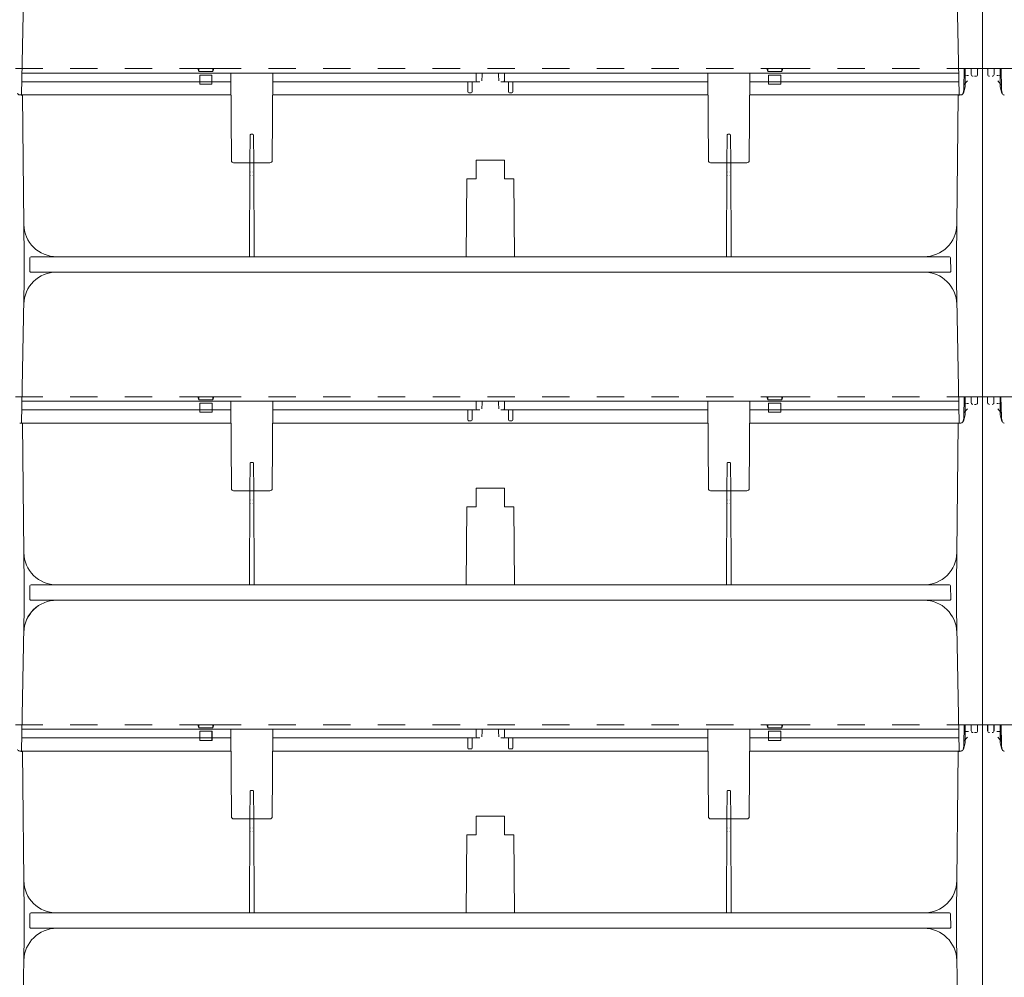
# Model space of a CAD drawing. Extents: x -8 to 59059, y -13 to 144715.
# Drawn here: x 1723 to 2173, y 1078 to 1516 of the extents above; entities that cross this region are included whole.
import ezdxf

# ---------------------------------------------------------------- set-up
doc = ezdxf.new("R2010")
doc.units = 0
doc.header["$LTSCALE"] = 10
doc.header["$MEASUREMENT"] = 0
doc.linetypes.add('DASHED1', pattern=[2.5, 1.25, -1.25])
doc.layers.add('ミドリエ', color=7, linetype='CONTINUOUS', lineweight=9)

msp = doc.modelspace()

# ---------------------------------------------------------------- linework, layer by layer
at = {"layer": 'ミドリエ', "color": 7, "linetype": 'Continuous'}
for p, q in [((2162.69, 1493.82), (2162.69, 1551.32)), ((2162.69, 1493.82), (2162.69, 1551.32)), ((2162.69, 1493.82), (2162.69, 1551.32)), ((1724.69, 1546.53), (1723.46, 1481.82)), ((2150.69, 1546.53), (2151.91, 1481.82)), ((2162.69, 1496.32), (2162.69, 1493.82)), ((1723.65, 1491.82), (1723.65, 1491.82)), ((2151.72, 1491.82), (1723.65, 1491.82)), ((1819.38, 1451.81), (1819.03, 1491.82)), ((1837.99, 1451.81), (1838.34, 1491.82)), ((1931.19, 1491.82), (1931.25, 1488.3)), ((1944.18, 1491.82), (1944.12, 1488.3)), ((2037.03, 1491.82), (2037.38, 1451.81)), ((2055.99, 1451.81), (2056.34, 1491.82)), ((2151.6, 1491.82), (2151.72, 1491.82)), ((2154.29, 1493.82), (2154.12, 1484.48)), ((2155.69, 1490.75), (2154.23, 1490.83)), ((2154.29, 1493.82), (2162.69, 1493.82)), ((2154.68, 1493.82), (2154.64, 1485.62)), ((2154.68, 1493.82), (2162.68, 1493.82)), ((2154.68, 1493.82), (2154.68, 1493.82)), ((2154.68, 1493.82), (2154.68, 1493.82)), ((2155.69, 1490.75), (2156.19, 1490.72)), ((2157.49, 1491.12), (2157.49, 1493.57)), ((2158.94, 1490.32), (2159.59, 1490.32)), ((2158.94, 1490.32), (2159.59, 1490.32)), ((2160.39, 1493.57), (2160.39, 1491.12)), ((2162.68, 1401.32), (2162.68, 1493.82)), ((2162.68, 1401.32), (2162.68, 1493.82)), ((2162.68, 1493.82), (2170.68, 1493.82)), ((2162.68, 1401.32), (2162.68, 1493.82)), ((2171.09, 1493.82), (2162.69, 1493.82)), ((2164.99, 1491.12), (2164.99, 1493.57)), ((2167.89, 1493.57), (2167.89, 1491.12)), ((2169.69, 1490.75), (2169.19, 1490.72)), ((2169.69, 1490.75), (2171.14, 1490.83)), ((2170.68, 1493.82), (2170.73, 1485.62)), ((2170.68, 1493.82), (2170.68, 1493.82)), ((2170.68, 1493.82), (2170.68, 1493.82)), ((2171.09, 1493.82), (2171.25, 1484.48)), ((1723.57, 1487.82), (1819.06, 1487.82)), ((1838.31, 1487.82), (1931.77, 1487.82)), ((1927.39, 1483.22), (1927.39, 1487.82)), ((1927.39, 1487.82), (1927.39, 1483.22)), ((1929.39, 1487.82), (1929.39, 1483.22)), ((1931.77, 1487.82), (1932.88, 1487.82)), ((1943.6, 1487.82), (1942.49, 1487.82)), ((2037.06, 1487.82), (1943.71, 1487.82)), ((1945.99, 1483.22), (1945.99, 1487.82)), ((1947.99, 1487.82), (1947.99, 1483.22)), ((2151.8, 1487.82), (2056.31, 1487.82)), ((2154.64, 1485.62), (2153.96, 1482.52)), ((2155.71, 1488.26), (2154.16, 1486.43)), ((2171.21, 1486.43), (2169.66, 1488.26)), ((2170.73, 1485.62), (2171.41, 1482.52)), ((1722.96, 1481.82), (1722.6, 1481.82)), ((1722.6, 1481.82), (1722.96, 1481.82)), ((1722.77, 1481.82), (1722.6, 1481.82)), ((1723.46, 1481.82), (1722.96, 1481.82)), ((1723.29, 1481.72), (1723.32, 1481.72)), ((1723.29, 1481.72), (1723.32, 1481.72)), ((1723.32, 1481.72), (1723.82, 1481.72)), ((1819.12, 1481.82), (1723.46, 1481.82)), ((1723.82, 1481.72), (1723.82, 1481.72)), ((1723.82, 1481.72), (1724.68, 1407.82)), ((1723.82, 1481.72), (1723.82, 1481.72)), ((2037.12, 1481.82), (1838.26, 1481.82)), ((1927.79, 1482.82), (1928.99, 1482.82)), ((1947.59, 1482.82), (1946.39, 1482.82)), ((2151.91, 1481.82), (2056.26, 1481.82)), ((2150.68, 1407.82), (2151.54, 1481.72)), ((2151.54, 1481.72), (2151.54, 1481.72)), ((2152.06, 1481.72), (2151.54, 1481.72)), ((2151.54, 1481.72), (2151.54, 1481.72)), ((2152.41, 1481.82), (2151.91, 1481.82)), ((2152.41, 1481.82), (2152.78, 1481.82)), ((2152.41, 1481.82), (2152.78, 1481.82)), ((2152.92, 1481.71), (2152.89, 1481.71)), ((2154.08, 1484.09), (2153.75, 1482.61)), ((2154.12, 1484.48), (2154.12, 1484.48)), ((2154.12, 1484.48), (2154.12, 1484.48)), ((2171.25, 1484.48), (2171.25, 1484.48)), ((2171.25, 1484.48), (2171.25, 1484.48)), ((2171.29, 1484.09), (2171.62, 1482.61)), ((2172.48, 1481.71), (2172.44, 1481.71)), ((1820.38, 1450.82), (1836.99, 1450.82)), ((1827.82, 1450.82), (1827.6, 1407.82)), ((1829.76, 1407.82), (1829.55, 1450.82)), ((1931.18, 1452.02), (1931.18, 1443.52)), ((1931.18, 1452.02), (1944.18, 1452.02)), ((1944.18, 1452.02), (1944.18, 1443.52)), ((2054.99, 1450.82), (2038.38, 1450.82)), ((2045.6, 1407.82), (2045.82, 1450.82)), ((2047.55, 1450.82), (2047.76, 1407.82)), ((1828.3, 1446.57), (1828.29, 1446.57)), ((1828.29, 1445.07), (1828.29, 1445.07)), ((1828.29, 1444.86), (1828.29, 1444.86)), ((1828.3, 1446.78), (1828.3, 1446.78)), ((1829.07, 1446.78), (1829.07, 1446.78)), ((1829.07, 1446.57), (1829.07, 1446.57)), ((1829.08, 1445.07), (1829.08, 1445.07)), ((1829.08, 1444.86), (1829.08, 1444.86)), ((2046.29, 1446.57), (2046.3, 1446.57)), ((2046.29, 1445.07), (2046.29, 1445.07)), ((2046.29, 1444.86), (2046.29, 1444.86)), ((2046.3, 1446.78), (2046.3, 1446.78)), ((2047.07, 1446.78), (2047.07, 1446.78)), ((2047.07, 1446.57), (2047.07, 1446.57)), ((2047.08, 1445.07), (2047.08, 1445.07)), ((2047.08, 1444.86), (2047.08, 1444.86)), ((1926.63, 1407.82), (1926.99, 1443.52)), ((1926.99, 1443.52), (1931.18, 1443.52)), ((1948.37, 1443.52), (1944.18, 1443.52)), ((1948.37, 1443.52), (1948.74, 1407.82)), ((1724.68, 1407.82), (1724.68, 1401.32)), ((1727.19, 1401.33), (1727.3, 1407.33)), ((1727.8, 1407.82), (2147.57, 1407.82)), ((2148.07, 1407.33), (2148.17, 1401.33)), ((2150.68, 1407.82), (2150.68, 1401.32)), ((1724.68, 1401.32), (1724.68, 1396.53)), ((2147.67, 1400.82), (1727.69, 1400.82)), ((1739.48, 1400.82), (1739.48, 1400.82)), ((1739.48, 1400.82), (1739.48, 1400.82)), ((2135.88, 1400.82), (2135.89, 1400.82)), ((2135.88, 1400.82), (2135.88, 1400.82)), ((2150.68, 1396.53), (2150.68, 1401.32)), ((2162.68, 1343.82), (2162.68, 1401.32)), ((2162.68, 1343.82), (2162.68, 1401.32)), ((2162.68, 1343.82), (2162.68, 1401.32)), ((1724.68, 1396.53), (1723.45, 1331.82)), ((2150.68, 1396.53), (2151.91, 1331.82)), ((2162.68, 1346.32), (2162.68, 1343.82)), ((1723.65, 1341.82), (1723.64, 1341.82)), ((2151.72, 1341.82), (1723.64, 1341.82)), ((1819.37, 1301.81), (1819.02, 1341.82)), ((1837.99, 1301.81), (1838.34, 1341.82)), ((1931.18, 1341.82), (1931.25, 1338.3)), ((1944.18, 1341.82), (1944.12, 1338.3)), ((2037.02, 1341.82), (2037.37, 1301.81)), ((2055.99, 1301.81), (2056.34, 1341.82)), ((2151.59, 1341.82), (2151.72, 1341.82)), ((2154.28, 1343.82), (2154.12, 1334.48)), ((2154.28, 1343.82), (2162.68, 1343.82)), ((2154.69, 1343.82), (2154.64, 1335.62)), ((2154.68, 1343.82), (2154.69, 1343.82)), ((2154.68, 1343.82), (2154.69, 1343.82)), ((2154.69, 1343.82), (2162.69, 1343.82)), ((2157.48, 1341.12), (2157.48, 1343.57)), ((2160.38, 1343.57), (2160.38, 1341.12)), ((2171.08, 1343.82), (2162.68, 1343.82)), ((2162.69, 1251.32), (2162.69, 1343.82)), ((2162.69, 1251.32), (2162.69, 1343.82)), ((2162.69, 1343.82), (2170.69, 1343.82)), ((2162.69, 1251.32), (2162.69, 1343.82)), ((2164.98, 1341.12), (2164.98, 1343.57)), ((2167.88, 1343.57), (2167.88, 1341.12)), ((2170.69, 1343.82), (2170.73, 1335.62)), ((2170.69, 1343.82), (2170.69, 1343.82)), ((2170.69, 1343.82), (2170.69, 1343.82)), ((2171.08, 1343.82), (2171.25, 1334.48)), ((1723.57, 1337.82), (1819.06, 1337.82)), ((1838.31, 1337.82), (1931.77, 1337.82)), ((1927.38, 1333.22), (1927.38, 1337.82)), ((1927.38, 1337.82), (1927.38, 1333.22)), ((1929.38, 1337.82), (1929.38, 1333.22)), ((1931.77, 1337.82), (1932.87, 1337.82)), ((1943.6, 1337.82), (1942.49, 1337.82)), ((2037.06, 1337.82), (1943.7, 1337.82)), ((1945.98, 1333.22), (1945.98, 1337.82)), ((1947.98, 1337.82), (1947.98, 1333.22)), ((2151.8, 1337.82), (2056.31, 1337.82)), ((2155.71, 1338.26), (2154.15, 1336.43)), ((2155.68, 1340.75), (2154.23, 1340.83)), ((2155.68, 1340.75), (2156.18, 1340.72)), ((2158.93, 1340.32), (2159.58, 1340.32)), ((2158.93, 1340.32), (2159.58, 1340.32)), ((2169.68, 1340.75), (2169.18, 1340.72)), ((2171.21, 1336.43), (2169.66, 1338.26)), ((2169.68, 1340.75), (2171.13, 1340.83)), ((1927.78, 1332.82), (1928.98, 1332.82)), ((1947.58, 1332.82), (1946.38, 1332.82)), ((2154.07, 1334.09), (2153.75, 1332.61)), ((2154.64, 1335.62), (2153.96, 1332.52)), ((2154.12, 1334.48), (2154.12, 1334.48)), ((2154.12, 1334.48), (2154.12, 1334.48)), ((2170.73, 1335.62), (2171.41, 1332.52)), ((2171.25, 1334.48), (2171.25, 1334.48)), ((2171.25, 1334.48), (2171.25, 1334.48)), ((2171.29, 1334.09), (2171.62, 1332.61)), ((1722.95, 1331.82), (1722.59, 1331.82)), ((1722.59, 1331.82), (1722.95, 1331.82)), ((1722.77, 1331.82), (1722.59, 1331.82)), ((1723.45, 1331.82), (1722.95, 1331.82)), ((1723.29, 1331.72), (1723.33, 1331.72)), ((1723.29, 1331.72), (1723.33, 1331.72)), ((1723.33, 1331.72), (1723.83, 1331.72)), ((1819.11, 1331.82), (1723.45, 1331.82)), ((1723.83, 1331.72), (1723.83, 1331.72)), ((1723.83, 1331.72), (1724.69, 1257.82)), ((1723.83, 1331.72), (1723.83, 1331.72)), ((2037.11, 1331.82), (1838.25, 1331.82)), ((2151.91, 1331.82), (2056.25, 1331.82)), ((2150.69, 1257.82), (2151.54, 1331.72)), ((2151.54, 1331.72), (2151.54, 1331.72)), ((2152.06, 1331.72), (2151.54, 1331.72)), ((2151.54, 1331.72), (2151.54, 1331.72)), ((2152.41, 1331.82), (2151.91, 1331.82)), ((2152.41, 1331.82), (2152.77, 1331.82)), ((2152.41, 1331.82), (2152.77, 1331.82)), ((2152.93, 1331.71), (2152.89, 1331.71)), ((2172.48, 1331.71), (2172.44, 1331.71)), ((1820.37, 1300.82), (1836.99, 1300.82)), ((1827.82, 1300.82), (1827.61, 1257.82)), ((1829.77, 1257.82), (1829.55, 1300.82)), ((1931.19, 1302.02), (1931.19, 1293.52)), ((1931.19, 1302.02), (1944.19, 1302.02)), ((1944.19, 1302.02), (1944.19, 1293.52)), ((2054.99, 1300.82), (2038.37, 1300.82)), ((2045.61, 1257.82), (2045.82, 1300.82)), ((2047.55, 1300.82), (2047.77, 1257.82)), ((1828.3, 1296.78), (1828.3, 1296.78)), ((1828.3, 1296.57), (1828.3, 1296.57)), ((1829.07, 1296.78), (1829.07, 1296.78)), ((1829.07, 1296.57), (1829.07, 1296.57)), ((2046.3, 1296.78), (2046.3, 1296.78)), ((2046.3, 1296.57), (2046.3, 1296.57)), ((2047.07, 1296.78), (2047.07, 1296.78)), ((2047.07, 1296.57), (2047.07, 1296.57)), ((1828.29, 1295.07), (1828.29, 1295.07)), ((1828.29, 1294.86), (1828.29, 1294.86)), ((1829.08, 1295.07), (1829.08, 1295.07)), ((1829.08, 1294.86), (1829.08, 1294.86)), ((1926.63, 1257.82), (1927, 1293.52)), ((1927, 1293.52), (1931.19, 1293.52)), ((1948.37, 1293.52), (1944.19, 1293.52)), ((1948.37, 1293.52), (1948.74, 1257.82)), ((2046.29, 1295.07), (2046.29, 1295.07)), ((2046.29, 1294.86), (2046.29, 1294.86)), ((2047.08, 1295.07), (2047.08, 1295.07)), ((2047.08, 1294.86), (2047.08, 1294.86)), ((1724.69, 1257.82), (1724.69, 1251.32)), ((1727.19, 1251.33), (1727.3, 1257.33)), ((1727.8, 1257.82), (2147.57, 1257.82)), ((2148.07, 1257.33), (2148.18, 1251.33)), ((2150.69, 1257.82), (2150.69, 1251.32)), ((1724.68, 1251.32), (1724.68, 1246.53)), ((1724.69, 1251.32), (1724.69, 1246.53)), ((2150.68, 1246.53), (2150.68, 1251.32)), ((2150.69, 1246.53), (2150.69, 1251.32)), ((2162.68, 1193.82), (2162.68, 1251.32)), ((2162.68, 1193.82), (2162.68, 1251.32)), ((2162.68, 1193.82), (2162.68, 1251.32)), ((2162.69, 1193.82), (2162.69, 1251.32)), ((2162.69, 1193.82), (2162.69, 1251.32)), ((2162.69, 1193.82), (2162.69, 1251.32)), ((1724.68, 1246.53), (1723.45, 1181.82)), ((1724.69, 1246.53), (1723.46, 1181.82)), ((2147.67, 1250.82), (1727.69, 1250.82)), ((2147.68, 1250.82), (1727.69, 1250.82)), ((1739.48, 1250.82), (1739.48, 1250.82)), ((1739.48, 1250.82), (1739.48, 1250.82)), ((1739.48, 1250.82), (1739.49, 1250.82)), ((1739.48, 1250.82), (1739.49, 1250.82)), ((2135.88, 1250.82), (2135.89, 1250.82)), ((2135.88, 1250.82), (2135.88, 1250.82)), ((2135.89, 1250.82), (2135.89, 1250.82)), ((2135.89, 1250.82), (2135.89, 1250.82)), ((2150.68, 1246.53), (2151.91, 1181.82)), ((2150.69, 1246.53), (2151.91, 1181.82)), ((2154.28, 1193.82), (2154.12, 1184.48)), ((2154.29, 1193.82), (2154.12, 1184.48)), ((2154.28, 1193.82), (2162.68, 1193.82)), ((2154.29, 1193.82), (2162.69, 1193.82)), ((2154.68, 1193.82), (2154.64, 1185.62)), ((2154.69, 1193.82), (2154.64, 1185.62)), ((2154.68, 1193.82), (2162.68, 1193.82)), ((2154.68, 1193.82), (2154.68, 1193.82)), ((2154.68, 1193.82), (2154.68, 1193.82)), ((2154.68, 1193.82), (2154.69, 1193.82)), ((2154.68, 1193.82), (2154.69, 1193.82)), ((2154.69, 1193.82), (2162.69, 1193.82)), ((2157.48, 1191.12), (2157.48, 1193.57)), ((2157.49, 1191.12), (2157.49, 1193.57)), ((2160.38, 1193.57), (2160.38, 1191.12)), ((2160.39, 1193.57), (2160.39, 1191.12)), ((2162.68, 1196.32), (2162.68, 1193.82)), ((2162.68, 1101.32), (2162.68, 1193.82)), ((2162.68, 1101.32), (2162.68, 1193.82)), ((2162.68, 1193.82), (2170.68, 1193.82)), ((2162.68, 1101.32), (2162.68, 1193.82)), ((2171.08, 1193.82), (2162.68, 1193.82)), ((2162.69, 1196.32), (2162.69, 1193.82)), ((2162.69, 1101.32), (2162.69, 1193.82)), ((2162.69, 1101.32), (2162.69, 1193.82)), ((2171.09, 1193.82), (2162.69, 1193.82)), ((2162.69, 1193.82), (2170.69, 1193.82)), ((2162.69, 1101.32), (2162.69, 1193.82)), ((2164.98, 1191.12), (2164.98, 1193.57)), ((2164.99, 1191.12), (2164.99, 1193.57)), ((2167.88, 1193.57), (2167.88, 1191.12)), ((2167.89, 1193.57), (2167.89, 1191.12)), ((2170.68, 1193.82), (2170.73, 1185.62)), ((2170.68, 1193.82), (2170.68, 1193.82)), ((2170.68, 1193.82), (2170.68, 1193.82)), ((2170.69, 1193.82), (2170.73, 1185.62)), ((2170.69, 1193.82), (2170.69, 1193.82)), ((2170.69, 1193.82), (2170.69, 1193.82)), ((2171.08, 1193.82), (2171.25, 1184.48)), ((2171.09, 1193.82), (2171.25, 1184.48)), ((1723.65, 1191.82), (1723.64, 1191.82)), ((2151.72, 1191.82), (1723.64, 1191.82)), ((1723.65, 1191.82), (1723.65, 1191.82)), ((2151.72, 1191.82), (1723.65, 1191.82)), ((1819.37, 1151.81), (1819.02, 1191.82)), ((1819.38, 1151.81), (1819.03, 1191.82)), ((1837.99, 1151.81), (1838.34, 1191.82)), ((1837.99, 1151.81), (1838.34, 1191.82)), ((1931.18, 1191.82), (1931.25, 1188.3)), ((1931.19, 1191.82), (1931.25, 1188.3)), ((1944.18, 1191.82), (1944.12, 1188.3)), ((1944.18, 1191.82), (1944.12, 1188.3)), ((2037.02, 1191.82), (2037.37, 1151.81)), ((2037.03, 1191.82), (2037.38, 1151.81)), ((2055.99, 1151.81), (2056.34, 1191.82)), ((2055.99, 1151.81), (2056.34, 1191.82)), ((2151.59, 1191.82), (2151.72, 1191.82)), ((2151.6, 1191.82), (2151.72, 1191.82)), ((2155.71, 1188.26), (2154.15, 1186.43)), ((2155.71, 1188.26), (2154.16, 1186.43)), ((2155.68, 1190.75), (2154.23, 1190.83)), ((2155.69, 1190.75), (2154.23, 1190.83)), ((2155.68, 1190.75), (2156.18, 1190.72)), ((2155.69, 1190.75), (2156.19, 1190.72)), ((2158.93, 1190.32), (2159.58, 1190.32)), ((2158.93, 1190.32), (2159.58, 1190.32)), ((2158.94, 1190.32), (2159.59, 1190.32)), ((2158.94, 1190.32), (2159.59, 1190.32)), ((2169.68, 1190.75), (2169.18, 1190.72)), ((2169.69, 1190.75), (2169.19, 1190.72)), ((2171.21, 1186.43), (2169.66, 1188.26)), ((2171.21, 1186.43), (2169.66, 1188.26)), ((2169.68, 1190.75), (2171.13, 1190.83)), ((2169.69, 1190.75), (2171.14, 1190.83)), ((1723.57, 1187.82), (1819.06, 1187.82)), ((1723.57, 1187.82), (1819.06, 1187.82)), ((1838.31, 1187.82), (1931.77, 1187.82)), ((1838.31, 1187.82), (1931.77, 1187.82)), ((1927.38, 1183.22), (1927.38, 1187.82)), ((1927.38, 1187.82), (1927.38, 1183.22)), ((1927.39, 1183.22), (1927.39, 1187.82)), ((1927.39, 1187.82), (1927.39, 1183.22)), ((1929.38, 1187.82), (1929.38, 1183.22)), ((1929.39, 1187.82), (1929.39, 1183.22)), ((1931.77, 1187.82), (1932.87, 1187.82)), ((1931.77, 1187.82), (1932.88, 1187.82)), ((1943.6, 1187.82), (1942.49, 1187.82)), ((1943.6, 1187.82), (1942.49, 1187.82)), ((2037.06, 1187.82), (1943.7, 1187.82)), ((2037.06, 1187.82), (1943.71, 1187.82)), ((1945.98, 1183.22), (1945.98, 1187.82)), ((1945.99, 1183.22), (1945.99, 1187.82)), ((1947.98, 1187.82), (1947.98, 1183.22)), ((1947.99, 1187.82), (1947.99, 1183.22)), ((2151.8, 1187.82), (2056.31, 1187.82)), ((2151.8, 1187.82), (2056.31, 1187.82)), ((2154.07, 1184.09), (2153.75, 1182.61)), ((2154.08, 1184.09), (2153.75, 1182.61)), ((2154.64, 1185.62), (2153.96, 1182.52)), ((2154.64, 1185.62), (2153.96, 1182.52)), ((2154.12, 1184.48), (2154.12, 1184.48)), ((2154.12, 1184.48), (2154.12, 1184.48)), ((2154.12, 1184.48), (2154.12, 1184.48)), ((2154.12, 1184.48), (2154.12, 1184.48)), ((2170.73, 1185.62), (2171.41, 1182.52)), ((2170.73, 1185.62), (2171.41, 1182.52)), ((2171.25, 1184.48), (2171.25, 1184.48)), ((2171.25, 1184.48), (2171.25, 1184.48)), ((2171.25, 1184.48), (2171.25, 1184.48)), ((2171.25, 1184.48), (2171.25, 1184.48)), ((2171.29, 1184.09), (2171.62, 1182.61)), ((2171.29, 1184.09), (2171.62, 1182.61)), ((1722.95, 1181.82), (1722.59, 1181.82)), ((1722.59, 1181.82), (1722.95, 1181.82)), ((1722.77, 1181.82), (1722.59, 1181.82)), ((1722.96, 1181.82), (1722.6, 1181.82)), ((1722.6, 1181.82), (1722.96, 1181.82)), ((1722.77, 1181.82), (1722.6, 1181.82)), ((1723.45, 1181.82), (1722.95, 1181.82)), ((1723.46, 1181.82), (1722.96, 1181.82)), ((1723.29, 1181.72), (1723.32, 1181.72)), ((1723.29, 1181.72), (1723.32, 1181.72)), ((1723.29, 1181.72), (1723.33, 1181.72)), ((1723.29, 1181.72), (1723.33, 1181.72)), ((1723.32, 1181.72), (1723.82, 1181.72)), ((1723.33, 1181.72), (1723.83, 1181.72)), ((1819.11, 1181.82), (1723.45, 1181.82)), ((1819.12, 1181.82), (1723.46, 1181.82)), ((1723.82, 1181.72), (1723.82, 1181.72)), ((1723.82, 1181.72), (1724.68, 1107.82)), ((1723.82, 1181.72), (1723.82, 1181.72)), ((1723.83, 1181.72), (1723.83, 1181.72)), ((1723.83, 1181.72), (1724.69, 1107.82)), ((1723.83, 1181.72), (1723.83, 1181.72)), ((2037.11, 1181.82), (1838.25, 1181.82)), ((2037.12, 1181.82), (1838.26, 1181.82)), ((1927.78, 1182.82), (1928.98, 1182.82)), ((1927.79, 1182.82), (1928.99, 1182.82)), ((1947.58, 1182.82), (1946.38, 1182.82)), ((1947.59, 1182.82), (1946.39, 1182.82)), ((2151.91, 1181.82), (2056.25, 1181.82)), ((2151.91, 1181.82), (2056.26, 1181.82)), ((2150.68, 1107.82), (2151.54, 1181.72)), ((2150.69, 1107.82), (2151.54, 1181.72)), ((2151.54, 1181.72), (2151.54, 1181.72)), ((2152.06, 1181.72), (2151.54, 1181.72)), ((2151.54, 1181.72), (2151.54, 1181.72)), ((2151.54, 1181.72), (2151.54, 1181.72)), ((2152.06, 1181.72), (2151.54, 1181.72)), ((2151.54, 1181.72), (2151.54, 1181.72)), ((2152.41, 1181.82), (2151.91, 1181.82)), ((2152.41, 1181.82), (2151.91, 1181.82)), ((2152.41, 1181.82), (2152.77, 1181.82)), ((2152.41, 1181.82), (2152.77, 1181.82)), ((2152.41, 1181.82), (2152.78, 1181.82)), ((2152.41, 1181.82), (2152.78, 1181.82)), ((2152.92, 1181.71), (2152.89, 1181.71)), ((2152.93, 1181.71), (2152.89, 1181.71)), ((2172.48, 1181.71), (2172.44, 1181.71)), ((2172.48, 1181.71), (2172.44, 1181.71)), ((1931.18, 1152.02), (1931.18, 1143.52)), ((1931.18, 1152.02), (1944.18, 1152.02)), ((1931.19, 1152.02), (1931.19, 1143.52)), ((1931.19, 1152.02), (1944.19, 1152.02)), ((1944.18, 1152.02), (1944.18, 1143.52)), ((1944.19, 1152.02), (1944.19, 1143.52)), ((1820.37, 1150.82), (1836.99, 1150.82)), ((1820.38, 1150.82), (1836.99, 1150.82)), ((1827.82, 1150.82), (1827.6, 1107.82)), ((1827.82, 1150.82), (1827.61, 1107.82)), ((1829.76, 1107.82), (1829.55, 1150.82)), ((1829.77, 1107.82), (1829.55, 1150.82)), ((2054.99, 1150.82), (2038.37, 1150.82)), ((2054.99, 1150.82), (2038.38, 1150.82)), ((2045.6, 1107.82), (2045.82, 1150.82)), ((2045.61, 1107.82), (2045.82, 1150.82)), ((2047.55, 1150.82), (2047.76, 1107.82)), ((2047.55, 1150.82), (2047.77, 1107.82)), ((1828.3, 1146.57), (1828.29, 1146.57)), ((1828.29, 1145.07), (1828.29, 1145.07)), ((1828.29, 1145.07), (1828.29, 1145.07)), ((1828.29, 1144.86), (1828.29, 1144.86)), ((1828.29, 1144.86), (1828.29, 1144.86)), ((1828.3, 1146.78), (1828.3, 1146.78)), ((1828.3, 1146.78), (1828.3, 1146.78)), ((1828.3, 1146.57), (1828.3, 1146.57)), ((1829.07, 1146.78), (1829.07, 1146.78)), ((1829.07, 1146.78), (1829.07, 1146.78)), ((1829.07, 1146.57), (1829.07, 1146.57)), ((1829.07, 1146.57), (1829.07, 1146.57)), ((1829.08, 1145.07), (1829.08, 1145.07)), ((1829.08, 1145.07), (1829.08, 1145.07)), ((1829.08, 1144.86), (1829.08, 1144.86)), ((1829.08, 1144.86), (1829.08, 1144.86)), ((1926.63, 1107.82), (1926.99, 1143.52)), ((1926.63, 1107.82), (1927, 1143.52)), ((1926.99, 1143.52), (1931.18, 1143.52)), ((1927, 1143.52), (1931.19, 1143.52)), ((1948.37, 1143.52), (1944.18, 1143.52)), ((1948.37, 1143.52), (1944.19, 1143.52)), ((1948.37, 1143.52), (1948.74, 1107.82)), ((1948.37, 1143.52), (1948.74, 1107.82)), ((2046.29, 1146.57), (2046.3, 1146.57)), ((2046.29, 1145.07), (2046.29, 1145.07)), ((2046.29, 1145.07), (2046.29, 1145.07)), ((2046.29, 1144.86), (2046.29, 1144.86)), ((2046.29, 1144.86), (2046.29, 1144.86)), ((2046.3, 1146.78), (2046.3, 1146.78)), ((2046.3, 1146.78), (2046.3, 1146.78)), ((2046.3, 1146.57), (2046.3, 1146.57)), ((2047.07, 1146.78), (2047.07, 1146.78)), ((2047.07, 1146.78), (2047.07, 1146.78)), ((2047.07, 1146.57), (2047.07, 1146.57)), ((2047.07, 1146.57), (2047.07, 1146.57)), ((2047.08, 1145.07), (2047.08, 1145.07)), ((2047.08, 1145.07), (2047.08, 1145.07)), ((2047.08, 1144.86), (2047.08, 1144.86)), ((2047.08, 1144.86), (2047.08, 1144.86)), ((1724.68, 1107.82), (1724.68, 1101.32)), ((1724.69, 1107.82), (1724.69, 1101.32)), ((1727.19, 1101.33), (1727.3, 1107.33)), ((1727.19, 1101.33), (1727.3, 1107.33)), ((1727.8, 1107.82), (2147.57, 1107.82)), ((1727.8, 1107.82), (2147.57, 1107.82)), ((2148.07, 1107.33), (2148.17, 1101.33)), ((2148.07, 1107.33), (2148.18, 1101.33)), ((2150.68, 1107.82), (2150.68, 1101.32)), ((2150.69, 1107.82), (2150.69, 1101.32)), ((1724.69, 1101.32), (1724.69, 1096.53)), ((2147.68, 1100.82), (1727.69, 1100.82)), ((1739.48, 1100.82), (1739.49, 1100.82)), ((1739.48, 1100.82), (1739.49, 1100.82)), ((2135.89, 1100.82), (2135.89, 1100.82)), ((2135.89, 1100.82), (2135.89, 1100.82)), ((2150.69, 1096.53), (2150.69, 1101.32)), ((2162.69, 1043.82), (2162.69, 1101.32)), ((2162.69, 1043.82), (2162.69, 1101.32)), ((2162.69, 1043.82), (2162.69, 1101.32)), ((1724.69, 1096.53), (1723.46, 1031.82)), ((2150.69, 1096.53), (2151.91, 1031.82))]:
    msp.add_line(p, q, dxfattribs=at)
at = {"layer": 'ミドリエ', "color": 7, "linetype": 'DASHED1'}
for p, q in [((1720.68, 1493.82), (1804.03, 1493.82)), ((1804.03, 1493.82), (1804.48, 1492.45)), ((1804.48, 1493.82), (1804.03, 1493.82)), ((1804.48, 1492.45), (1804.48, 1493.82)), ((1804.48, 1493.82), (1810.88, 1493.82)), ((1810.88, 1492.45), (1804.48, 1492.45)), ((1804.88, 1490.92), (1810.48, 1490.92)), ((1804.88, 1490.92), (1804.88, 1486.72)), ((1810.48, 1490.92), (1810.48, 1486.72)), ((1810.88, 1493.82), (1810.88, 1492.45)), ((1810.88, 1493.82), (1811.33, 1493.82)), ((1811.33, 1493.82), (1810.88, 1492.45)), ((1811.33, 1493.82), (2064.03, 1493.82)), ((2064.48, 1493.82), (2064.03, 1493.82)), ((2064.03, 1493.82), (2064.48, 1492.45)), ((2064.48, 1492.45), (2064.48, 1493.82)), ((2070.88, 1493.82), (2064.48, 1493.82)), ((2064.48, 1492.45), (2070.88, 1492.45)), ((2064.88, 1490.92), (2064.88, 1486.72)), ((2070.48, 1490.92), (2064.88, 1490.92)), ((2070.48, 1490.92), (2070.48, 1486.72)), ((2070.88, 1492.45), (2070.88, 1493.82)), ((2071.33, 1493.82), (2070.88, 1492.45)), ((2070.88, 1493.82), (2071.33, 1493.82)), ((2071.33, 1493.82), (2154.68, 1493.82)), ((2170.68, 1493.82), (2254.03, 1493.82)), ((1804.88, 1486.72), (1810.48, 1486.72)), ((2070.48, 1486.72), (2064.88, 1486.72)), ((1827.88, 1463.32), (1827.82, 1450.82)), ((1827.88, 1463.32), (1827.88, 1463.32)), ((1827.88, 1463.32), (1827.88, 1463.32)), ((1827.88, 1463.32), (1827.88, 1463.32)), ((1828.38, 1463.82), (1828.99, 1463.82)), ((1829.55, 1450.82), (1829.49, 1463.31)), ((2045.82, 1450.82), (2045.88, 1463.31)), ((2046.99, 1463.82), (2046.38, 1463.82)), ((2047.48, 1463.32), (2047.48, 1463.32)), ((2047.48, 1463.32), (2047.48, 1463.32)), ((2047.48, 1463.32), (2047.48, 1463.32)), ((2047.48, 1463.32), (2047.55, 1450.82)), ((1720.69, 1343.82), (1804.04, 1343.82)), ((1804.04, 1343.82), (1804.49, 1342.45)), ((1804.49, 1343.82), (1804.04, 1343.82)), ((1804.49, 1342.45), (1804.49, 1343.82)), ((1804.49, 1343.82), (1810.89, 1343.82)), ((1810.89, 1342.45), (1804.49, 1342.45)), ((1810.89, 1343.82), (1810.89, 1342.45)), ((1810.89, 1343.82), (1811.34, 1343.82)), ((1811.34, 1343.82), (1810.89, 1342.45)), ((1811.34, 1343.82), (2064.04, 1343.82)), ((2064.49, 1343.82), (2064.04, 1343.82)), ((2064.04, 1343.82), (2064.49, 1342.45)), ((2064.49, 1342.45), (2064.49, 1343.82)), ((2070.89, 1343.82), (2064.49, 1343.82)), ((2064.49, 1342.45), (2070.89, 1342.45)), ((2070.89, 1342.45), (2070.89, 1343.82)), ((2071.34, 1343.82), (2070.89, 1342.45)), ((2070.89, 1343.82), (2071.34, 1343.82)), ((2071.34, 1343.82), (2154.69, 1343.82)), ((2170.69, 1343.82), (2254.04, 1343.82)), ((1804.89, 1340.92), (1810.49, 1340.92)), ((1804.89, 1340.92), (1804.89, 1336.72)), ((1804.89, 1336.72), (1810.49, 1336.72)), ((1810.49, 1340.92), (1810.49, 1336.72)), ((2064.89, 1340.92), (2064.89, 1336.72)), ((2070.49, 1340.92), (2064.89, 1340.92)), ((2070.49, 1336.72), (2064.89, 1336.72)), ((2070.49, 1340.92), (2070.49, 1336.72)), ((1827.88, 1313.32), (1827.82, 1300.82)), ((1827.88, 1313.32), (1827.88, 1313.32)), ((1827.88, 1313.32), (1827.88, 1313.32)), ((1827.88, 1313.32), (1827.88, 1313.32)), ((1828.38, 1313.82), (1828.99, 1313.82)), ((1829.55, 1300.82), (1829.49, 1313.31)), ((2045.82, 1300.82), (2045.88, 1313.31)), ((2046.99, 1313.82), (2046.38, 1313.82)), ((2047.49, 1313.32), (2047.49, 1313.32)), ((2047.49, 1313.32), (2047.49, 1313.32)), ((2047.49, 1313.32), (2047.49, 1313.32)), ((2047.49, 1313.32), (2047.55, 1300.82)), ((1720.68, 1193.82), (1804.03, 1193.82)), ((1720.69, 1193.82), (1804.04, 1193.82)), ((1804.03, 1193.82), (1804.48, 1192.45)), ((1804.48, 1193.82), (1804.03, 1193.82)), ((1804.04, 1193.82), (1804.49, 1192.45)), ((1804.49, 1193.82), (1804.04, 1193.82)), ((1804.48, 1192.45), (1804.48, 1193.82)), ((1804.48, 1193.82), (1810.88, 1193.82)), ((1804.49, 1192.45), (1804.49, 1193.82)), ((1804.49, 1193.82), (1810.89, 1193.82)), ((1810.88, 1193.82), (1810.88, 1192.45)), ((1810.88, 1193.82), (1811.33, 1193.82)), ((1811.33, 1193.82), (1810.88, 1192.45)), ((1810.89, 1193.82), (1810.89, 1192.45)), ((1810.89, 1193.82), (1811.34, 1193.82)), ((1811.34, 1193.82), (1810.89, 1192.45)), ((1811.33, 1193.82), (2064.03, 1193.82)), ((1811.34, 1193.82), (2064.04, 1193.82)), ((2064.48, 1193.82), (2064.03, 1193.82)), ((2064.03, 1193.82), (2064.48, 1192.45)), ((2064.49, 1193.82), (2064.04, 1193.82)), ((2064.04, 1193.82), (2064.49, 1192.45)), ((2064.48, 1192.45), (2064.48, 1193.82)), ((2070.88, 1193.82), (2064.48, 1193.82)), ((2064.49, 1192.45), (2064.49, 1193.82)), ((2070.89, 1193.82), (2064.49, 1193.82)), ((2070.88, 1192.45), (2070.88, 1193.82)), ((2071.33, 1193.82), (2070.88, 1192.45)), ((2070.88, 1193.82), (2071.33, 1193.82)), ((2070.89, 1192.45), (2070.89, 1193.82)), ((2071.34, 1193.82), (2070.89, 1192.45)), ((2070.89, 1193.82), (2071.34, 1193.82)), ((2071.33, 1193.82), (2154.68, 1193.82)), ((2071.34, 1193.82), (2154.69, 1193.82)), ((2170.68, 1193.82), (2254.03, 1193.82)), ((2170.69, 1193.82), (2254.04, 1193.82)), ((1810.88, 1192.45), (1804.48, 1192.45)), ((1810.89, 1192.45), (1804.49, 1192.45)), ((1804.88, 1190.92), (1810.48, 1190.92)), ((1804.88, 1190.92), (1804.88, 1186.72)), ((1804.89, 1190.92), (1810.49, 1190.92)), ((1804.89, 1190.92), (1804.89, 1186.72)), ((1810.48, 1190.92), (1810.48, 1186.72)), ((1810.49, 1190.92), (1810.49, 1186.72)), ((2064.48, 1192.45), (2070.88, 1192.45)), ((2064.49, 1192.45), (2070.89, 1192.45)), ((2064.88, 1190.92), (2064.88, 1186.72)), ((2070.48, 1190.92), (2064.88, 1190.92)), ((2064.89, 1190.92), (2064.89, 1186.72)), ((2070.49, 1190.92), (2064.89, 1190.92)), ((2070.48, 1190.92), (2070.48, 1186.72)), ((2070.49, 1190.92), (2070.49, 1186.72)), ((1804.88, 1186.72), (1810.48, 1186.72)), ((1804.89, 1186.72), (1810.49, 1186.72)), ((2070.48, 1186.72), (2064.88, 1186.72)), ((2070.49, 1186.72), (2064.89, 1186.72)), ((1827.88, 1163.32), (1827.82, 1150.82)), ((1827.88, 1163.32), (1827.82, 1150.82)), ((1827.88, 1163.32), (1827.88, 1163.32)), ((1827.88, 1163.32), (1827.88, 1163.32)), ((1827.88, 1163.32), (1827.88, 1163.32)), ((1827.88, 1163.32), (1827.88, 1163.32)), ((1827.88, 1163.32), (1827.88, 1163.32)), ((1827.88, 1163.32), (1827.88, 1163.32)), ((1828.38, 1163.82), (1828.99, 1163.82)), ((1828.38, 1163.82), (1828.99, 1163.82)), ((1829.55, 1150.82), (1829.49, 1163.31)), ((1829.55, 1150.82), (1829.49, 1163.31)), ((2045.82, 1150.82), (2045.88, 1163.31)), ((2045.82, 1150.82), (2045.88, 1163.31)), ((2046.99, 1163.82), (2046.38, 1163.82)), ((2046.99, 1163.82), (2046.38, 1163.82)), ((2047.48, 1163.32), (2047.48, 1163.32)), ((2047.48, 1163.32), (2047.48, 1163.32)), ((2047.48, 1163.32), (2047.48, 1163.32)), ((2047.48, 1163.32), (2047.55, 1150.82)), ((2047.49, 1163.32), (2047.49, 1163.32)), ((2047.49, 1163.32), (2047.49, 1163.32)), ((2047.49, 1163.32), (2047.49, 1163.32)), ((2047.49, 1163.32), (2047.55, 1150.82))]:
    msp.add_line(p, q, dxfattribs=at)
at = {"layer": 'ミドリエ', "color": 7, "linetype": 'Continuous'}
for centre, radius, start, end in [((2933.28, 1429.81), 1001.2, 176.44934, 176.65048), ((942.09, 1429.81), 1001.2, 3.34952, 3.55066), ((2157.24, 1493.57), 0.25, 359.9996, 90), ((2157.24, 1493.57), 0.25, 359.9996, 90), ((2158.29, 1491.12), 0.8, 179.9998, 270.0003), ((2159.59, 1491.12), 0.8, 269.9997, 0.0002), ((2160.64, 1493.57), 0.25, 89.9954, 180.0057), ((2160.64, 1493.57), 0.25, 89.9954, 180.0057), ((2164.74, 1493.57), 0.25, 359.9996, 90), ((2164.74, 1493.57), 0.25, 359.9996, 90), ((2165.79, 1491.12), 0.8, 179.9998, 270.0003), ((2167.09, 1491.12), 0.8, 269.9997, 0.0002), ((2168.14, 1493.57), 0.25, 89.9954, 180.0057), ((2168.14, 1493.57), 0.25, 89.9954, 180.0057), ((1931.73, 1488.31), 0.484, 180.5837, 261.9182), ((1943.63, 1488.31), 0.493, 266.6747, 358.991), ((1722.6, 1482.82), 1, 192.3391, 270), ((1927.79, 1483.22), 0.4, 180, 270), ((1928.99, 1483.22), 0.4, 270, 0), ((1946.39, 1483.22), 0.4, 180, 270), ((1946.39, 1483.22), 0.4, 180, 270), ((1947.59, 1483.22), 0.4, 270, 0), ((2152.78, 1482.82), 1, 270, 347.6609), ((2152.12, 1484.51), 2, 347.6609, 359), ((2173.25, 1484.51), 2, 181, 192.3391), ((2172.6, 1482.82), 1, 192.3391, 270), ((1820.38, 1451.82), 1, 180.5051, 269.9995), ((1836.99, 1451.82), 1, 270.0035, 359.495), ((2038.38, 1451.82), 1, 180.5018, 269.9965), ((2054.99, 1451.82), 1, 270.0005, 359.4949), ((1739.51, 1422.82), 15, 180.6663, 270), ((2135.86, 1422.82), 15, 270, 359.3337), ((1727.8, 1407.32), 0.5, 90, 179), ((2147.57, 1407.32), 0.5, 1.0028, 90), ((1739.48, 1385.82), 15, 90, 178.9074), ((1727.69, 1401.32), 0.5, 179, 270), ((2135.88, 1385.82), 15, 1.0926, 90), ((2147.67, 1401.32), 0.5, 270, 1), ((2933.27, 1279.81), 1001.2, 176.44934, 176.65048), ((942.09, 1279.81), 1001.2, 3.34952, 3.55066), ((2157.23, 1343.57), 0.25, 359.9996, 90), ((2157.23, 1343.57), 0.25, 359.9996, 90), ((2158.28, 1341.12), 0.8, 179.9998, 270.0003), ((2159.58, 1341.12), 0.8, 269.9997, 0.0002), ((2160.63, 1343.57), 0.25, 89.9954, 180.0057), ((2160.63, 1343.57), 0.25, 89.9954, 180.0057), ((2164.73, 1343.57), 0.25, 359.9996, 90), ((2164.73, 1343.57), 0.25, 359.9996, 90), ((2165.78, 1341.12), 0.8, 179.9998, 270.0003), ((2167.08, 1341.12), 0.8, 269.9997, 0.0002), ((2168.13, 1343.57), 0.25, 89.9954, 180.0057), ((2168.13, 1343.57), 0.25, 89.9954, 180.0057), ((1931.73, 1338.31), 0.484, 180.5837, 261.9182), ((1943.63, 1338.31), 0.493, 266.6747, 358.991), ((1927.78, 1333.22), 0.4, 180, 270), ((1928.98, 1333.22), 0.4, 270, 0), ((1946.38, 1333.22), 0.4, 180, 270), ((1946.38, 1333.22), 0.4, 180, 270), ((1947.58, 1333.22), 0.4, 270, 0), ((2152.77, 1332.82), 1, 270, 347.6609), ((2152.12, 1334.51), 2, 347.6609, 359), ((2173.25, 1334.51), 2, 181, 192.3391), ((2172.59, 1332.82), 1, 192.3391, 270), ((1820.37, 1301.82), 1, 180.5051, 269.9995), ((1836.99, 1301.82), 1, 270.0035, 359.495), ((2038.37, 1301.82), 1, 180.5018, 269.9965), ((2054.99, 1301.82), 1, 270.0005, 359.4949), ((1739.51, 1272.82), 15, 180.6663, 270), ((2135.86, 1272.82), 15, 270, 359.3337), ((1727.8, 1257.32), 0.5, 90, 179), ((2147.57, 1257.32), 0.5, 1.0028, 90), ((1727.69, 1251.32), 0.5, 179, 270), ((1727.69, 1251.32), 0.5, 179, 270), ((2147.67, 1251.32), 0.5, 270, 1), ((2147.68, 1251.32), 0.5, 270, 1), ((1739.48, 1235.82), 15, 90, 178.9074), ((1739.49, 1235.82), 15, 90, 178.9074), ((2135.88, 1235.82), 15, 1.0926, 90), ((2135.89, 1235.82), 15, 1.0926, 90), ((2157.23, 1193.57), 0.25, 359.9996, 90), ((2157.23, 1193.57), 0.25, 359.9996, 90), ((2157.24, 1193.57), 0.25, 359.9996, 90), ((2157.24, 1193.57), 0.25, 359.9996, 90), ((2160.63, 1193.57), 0.25, 89.9954, 180.0057), ((2160.63, 1193.57), 0.25, 89.9954, 180.0057), ((2160.64, 1193.57), 0.25, 89.9954, 180.0057), ((2160.64, 1193.57), 0.25, 89.9954, 180.0057), ((2164.73, 1193.57), 0.25, 359.9996, 90), ((2164.73, 1193.57), 0.25, 359.9996, 90), ((2164.74, 1193.57), 0.25, 359.9996, 90), ((2164.74, 1193.57), 0.25, 359.9996, 90), ((2168.13, 1193.57), 0.25, 89.9954, 180.0057), ((2168.13, 1193.57), 0.25, 89.9954, 180.0057), ((2168.14, 1193.57), 0.25, 89.9954, 180.0057), ((2168.14, 1193.57), 0.25, 89.9954, 180.0057), ((1931.73, 1188.31), 0.484, 180.5837, 261.9182), ((1931.73, 1188.31), 0.484, 180.5837, 261.9182), ((2933.27, 1129.81), 1001.2, 176.44934, 176.65048), ((2933.28, 1129.81), 1001.2, 176.44934, 176.65048), ((942.09, 1129.81), 1001.2, 3.34952, 3.55066), ((942.09, 1129.81), 1001.2, 3.34952, 3.55066), ((1943.63, 1188.31), 0.493, 266.6747, 358.991), ((1943.63, 1188.31), 0.493, 266.6747, 358.991), ((2158.28, 1191.12), 0.8, 179.9998, 270.0003), ((2158.29, 1191.12), 0.8, 179.9998, 270.0003), ((2159.58, 1191.12), 0.8, 269.9997, 0.0002), ((2159.59, 1191.12), 0.8, 269.9997, 0.0002), ((2165.78, 1191.12), 0.8, 179.9998, 270.0003), ((2165.79, 1191.12), 0.8, 179.9998, 270.0003), ((2167.08, 1191.12), 0.8, 269.9997, 0.0002), ((2167.09, 1191.12), 0.8, 269.9997, 0.0002), ((2152.12, 1184.51), 2, 347.6609, 359), ((2152.12, 1184.51), 2, 347.6609, 359), ((2173.25, 1184.51), 2, 181, 192.3391), ((2173.25, 1184.51), 2, 181, 192.3391), ((1722.6, 1182.82), 1, 192.3391, 270), ((1927.78, 1183.22), 0.4, 180, 270), ((1927.79, 1183.22), 0.4, 180, 270), ((1928.98, 1183.22), 0.4, 270, 0), ((1928.99, 1183.22), 0.4, 270, 0), ((1946.38, 1183.22), 0.4, 180, 270), ((1946.38, 1183.22), 0.4, 180, 270), ((1946.39, 1183.22), 0.4, 180, 270), ((1946.39, 1183.22), 0.4, 180, 270), ((1947.58, 1183.22), 0.4, 270, 0), ((1947.59, 1183.22), 0.4, 270, 0), ((2152.77, 1182.82), 1, 270, 347.6609), ((2152.78, 1182.82), 1, 270, 347.6609), ((2172.59, 1182.82), 1, 192.3391, 270), ((2172.6, 1182.82), 1, 192.3391, 270), ((1820.37, 1151.82), 1, 180.5051, 269.9995), ((1820.38, 1151.82), 1, 180.5051, 269.9995), ((1836.99, 1151.82), 1, 270.0035, 359.495), ((1836.99, 1151.82), 1, 270.0035, 359.495), ((2038.37, 1151.82), 1, 180.5018, 269.9965), ((2038.38, 1151.82), 1, 180.5018, 269.9965), ((2054.99, 1151.82), 1, 270.0005, 359.4949), ((2054.99, 1151.82), 1, 270.0005, 359.4949), ((1739.51, 1122.82), 15, 180.6663, 270), ((1739.51, 1122.82), 15, 180.6663, 270), ((2135.86, 1122.82), 15, 270, 359.3337), ((2135.86, 1122.82), 15, 270, 359.3337), ((1727.8, 1107.32), 0.5, 90, 179), ((1727.8, 1107.32), 0.5, 90, 179), ((2147.57, 1107.32), 0.5, 1.0028, 90), ((2147.57, 1107.32), 0.5, 1.0028, 90), ((1739.49, 1085.82), 15, 90, 178.9074), ((1727.69, 1101.32), 0.5, 179, 270), ((2135.89, 1085.82), 15, 1.0926, 90), ((2147.68, 1101.32), 0.5, 270, 1)]:
    msp.add_arc(centre, radius, start, end, dxfattribs=at)
at = {"layer": 'ミドリエ', "color": 7, "linetype": 'DASHED1'}
for centre, radius, start, end in [((1828.38, 1463.32), 0.5, 90.0002, 179.6516), ((1828.98, 1463.32), 0.501, 358.6138, 89.9483), ((2046.38, 1463.32), 0.501, 90.0517, 181.3862), ((2046.99, 1463.32), 0.5, 0.3484, 89.9998), ((1828.38, 1313.32), 0.5, 90.0002, 179.6516), ((1828.99, 1313.32), 0.501, 358.6138, 89.9483), ((2046.38, 1313.32), 0.501, 90.0517, 181.3862), ((2046.99, 1313.32), 0.5, 0.3484, 89.9998), ((1828.38, 1163.32), 0.5, 90.0002, 179.6516), ((1828.38, 1163.32), 0.5, 90.0002, 179.6516), ((1828.98, 1163.32), 0.501, 358.6138, 89.9483), ((1828.99, 1163.32), 0.501, 358.6138, 89.9483), ((2046.38, 1163.32), 0.501, 90.0517, 181.3862), ((2046.38, 1163.32), 0.501, 90.0517, 181.3862), ((2046.99, 1163.32), 0.5, 0.3484, 89.9998), ((2046.99, 1163.32), 0.5, 0.3484, 89.9998)]:
    msp.add_arc(centre, radius, start, end, dxfattribs=at)

doc.saveas('drawing.dxf')
